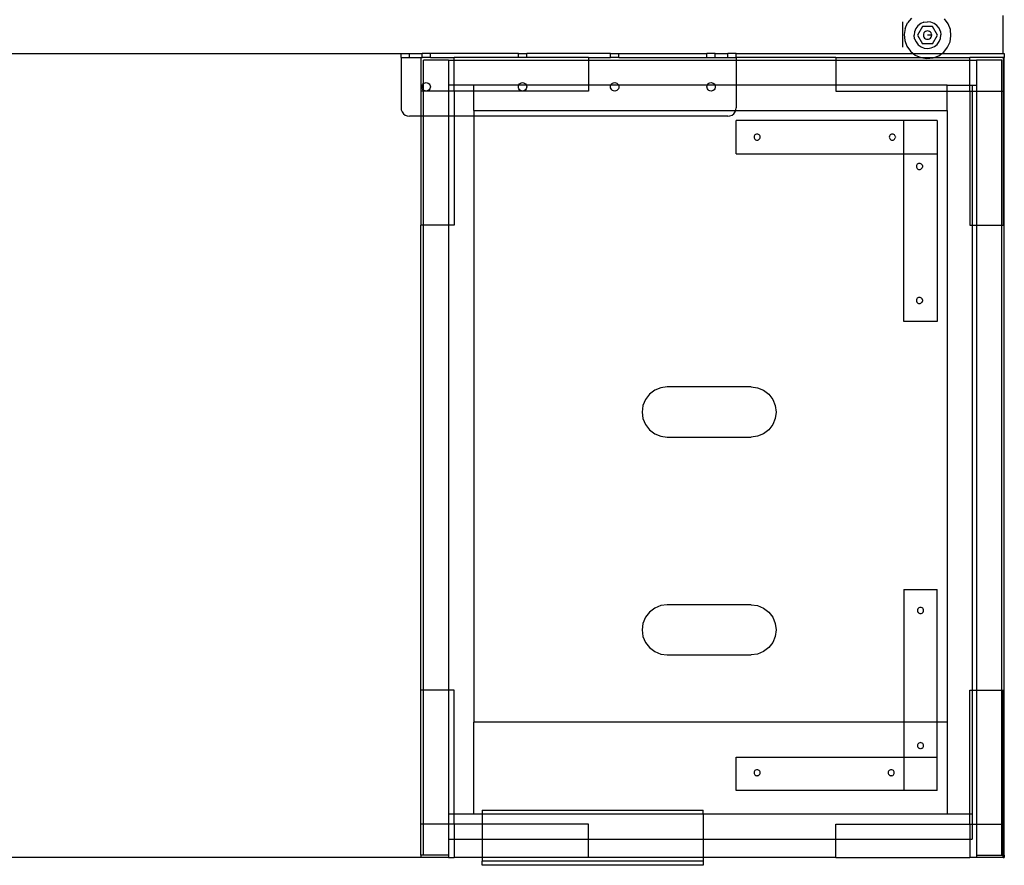
# Model space of a CAD drawing. Extents: x -144 to 144, y -73 to 73.
# Drawn here: x 115 to 144, y -25 to 0 of the extents above; entities that cross this region are included whole.
import ezdxf

# ---------------------------------------------------------------- set-up
doc = ezdxf.new("R2010")
doc.units = 0
doc.header["$MEASUREMENT"] = 0
doc.layers.get('0').update_dxf_attribs({"linetype": 'CONTINUOUS'})

msp = doc.modelspace()

# ---------------------------------------------------------------- linework, layer by layer
for p, q in [((140.985, -0.375), (140.985, 0.375)), ((141.053, 0.181), (141.127, 0.347)), ((141.242, 0.49), (141.127, 0.347)), ((141.519, 0.326), (141.437, 0.261)), ((141.615, 0.367), (141.519, 0.326)), ((141.615, 0.367), (141.719, 0.382)), ((141.822, 0.37), (141.719, 0.382)), ((141.919, 0.331), (141.822, 0.37)), ((142.003, 0.269), (141.919, 0.331)), ((142.339, 0.316), (142.232, 0.464)), ((142.405, 0.146), (142.339, 0.316)), ((143.985, -0.563), (143.985, 0.562)), ((141.053, 0.181), (141.024, 0)), ((141.336, 0.08), (141.324, -0.023)), ((141.375, 0.177), (141.336, 0.08)), ((141.437, 0.261), (141.375, 0.177)), ((141.574, 0.242), (141.424, -0.018)), ((141.874, 0.242), (141.574, 0.242)), ((141.603, 0.014), (141.599, -0.018)), ((141.616, 0.045), (141.603, 0.014)), ((141.636, 0.07), (141.616, 0.045)), ((141.662, 0.09), (141.636, 0.07)), ((141.692, 0.103), (141.662, 0.09)), ((141.724, 0.107), (141.692, 0.103)), ((141.756, 0.103), (141.724, 0.107)), ((141.787, 0.09), (141.756, 0.103)), ((141.813, 0.07), (141.787, 0.09)), ((141.832, 0.045), (141.813, 0.07)), ((141.845, 0.014), (141.832, 0.045)), ((141.849, -0.018), (141.845, 0.014)), ((142.024, -0.018), (141.874, 0.242)), ((142.068, 0.187), (142.003, 0.269)), ((142.109, 0.091), (142.068, 0.187)), ((142.109, 0.091), (142.124, -0.012)), ((142.424, -0.036), (142.405, 0.146)), ((141.024, 0), (141.044, -0.182)), ((141.044, -0.182), (141.109, -0.352)), ((141.339, -0.127), (141.324, -0.023)), ((141.339, -0.127), (141.38, -0.223)), ((141.38, -0.223), (141.445, -0.305)), ((141.424, -0.018), (141.574, -0.278)), ((141.874, -0.278), (141.574, -0.278)), ((141.599, -0.018), (141.603, -0.05)), ((141.603, -0.05), (141.616, -0.08)), ((141.616, -0.08), (141.636, -0.106)), ((141.636, -0.106), (141.662, -0.126)), ((141.662, -0.126), (141.692, -0.139)), ((141.692, -0.139), (141.724, -0.143)), ((141.849, -0.018), (141.724, -0.018)), ((141.724, -0.143), (141.756, -0.139)), ((141.756, -0.139), (141.787, -0.126)), ((141.787, -0.126), (141.813, -0.106)), ((141.813, -0.106), (141.832, -0.08)), ((141.832, -0.08), (141.845, -0.05)), ((141.845, -0.05), (141.849, -0.018)), ((141.874, -0.278), (142.024, -0.018)), ((142.011, -0.297), (142.073, -0.213)), ((142.073, -0.213), (142.112, -0.116)), ((142.112, -0.116), (142.124, -0.012)), ((142.321, -0.383), (142.395, -0.216)), ((142.395, -0.216), (142.424, -0.036)), ((114.015, -0.563), (126.015, -0.563)), ((126.015, -0.688), (126.015, -0.563)), ((126.015, -0.563), (126.265, -0.563)), ((126.265, -0.688), (126.265, -0.563)), ((126.265, -0.563), (126.64, -0.563)), ((126.64, -0.688), (126.64, -0.563)), ((126.89, -0.563), (126.64, -0.563)), ((126.89, -0.688), (126.89, -0.563)), ((129.515, -0.563), (126.89, -0.563)), ((129.515, -0.688), (129.515, -0.563)), ((129.515, -0.563), (129.765, -0.563)), ((129.765, -0.688), (129.765, -0.563)), ((132.265, -0.563), (129.765, -0.563)), ((132.265, -0.688), (132.265, -0.563)), ((132.265, -0.563), (132.515, -0.563)), ((132.515, -0.688), (132.515, -0.563)), ((132.515, -0.563), (135.14, -0.563)), ((135.14, -0.688), (135.14, -0.563)), ((135.39, -0.563), (135.14, -0.563)), ((135.39, -0.688), (135.39, -0.563)), ((135.39, -0.563), (135.765, -0.563)), ((135.765, -0.688), (135.765, -0.563)), ((136.015, -0.563), (135.765, -0.563)), ((136.015, -0.688), (136.015, -0.563)), ((136.015, -0.563), (141.294, -0.563)), ((141.109, -0.352), (141.217, -0.5)), ((141.217, -0.5), (141.294, -0.563)), ((141.294, -0.563), (141.359, -0.615)), ((141.294, -0.563), (142.155, -0.563)), ((141.445, -0.305), (141.529, -0.367)), ((141.529, -0.367), (141.626, -0.406)), ((141.626, -0.406), (141.73, -0.418)), ((141.73, -0.418), (141.833, -0.403)), ((141.833, -0.403), (141.929, -0.362)), ((141.929, -0.362), (142.011, -0.297)), ((142.058, -0.633), (142.155, -0.563)), ((142.155, -0.563), (142.206, -0.525)), ((142.155, -0.563), (143.985, -0.563)), ((142.206, -0.525), (142.321, -0.383)), ((143.985, -0.563), (144.015, -0.563)), ((144.015, -0.563), (144.015, -0.688)), ((126.015, -0.688), (126.015, -2.188)), ((126.015, -0.688), (126.265, -0.688)), ((126.265, -0.688), (126.603, -0.688)), ((126.603, -0.688), (126.603, -1.688)), ((126.603, -0.688), (126.64, -0.688)), ((126.89, -0.688), (126.64, -0.688)), ((127.432, -0.767), (126.682, -0.767)), ((126.682, -1.469), (126.682, -0.767)), ((126.89, -0.688), (127.603, -0.688)), ((127.432, -0.767), (127.432, -1.517)), ((127.432, -0.767), (127.603, -0.767)), ((127.603, -0.767), (127.603, -0.688)), ((129.515, -0.688), (127.603, -0.688)), ((127.603, -1.517), (127.603, -0.767)), ((127.603, -0.767), (131.603, -0.767)), ((129.765, -0.688), (129.515, -0.688)), ((131.603, -0.688), (129.765, -0.688)), ((131.603, -0.688), (131.603, -0.767)), ((131.603, -0.688), (132.265, -0.688)), ((131.603, -0.767), (131.603, -1.517)), ((131.603, -0.767), (136.015, -0.767)), ((132.515, -0.688), (132.265, -0.688)), ((132.515, -0.688), (135.14, -0.688)), ((135.14, -0.688), (135.39, -0.688)), ((135.39, -0.688), (135.765, -0.688)), ((135.765, -0.688), (136.015, -0.688)), ((136.015, -0.688), (136.015, -0.767)), ((138.985, -0.688), (136.015, -0.688)), ((136.015, -0.767), (136.015, -1.517)), ((136.015, -0.767), (138.985, -0.767)), ((138.985, -0.688), (141.522, -0.688)), ((138.985, -0.688), (138.985, -0.767)), ((138.985, -0.767), (138.985, -1.517)), ((138.985, -0.767), (142.985, -0.767)), ((141.359, -0.615), (141.522, -0.688)), ((141.522, -0.688), (141.526, -0.689)), ((141.522, -0.688), (141.917, -0.688)), ((141.526, -0.689), (141.706, -0.718)), ((141.706, -0.718), (141.888, -0.699)), ((141.888, -0.699), (141.917, -0.688)), ((141.917, -0.688), (142.058, -0.633)), ((141.917, -0.688), (142.985, -0.688)), ((143.985, -0.688), (142.985, -0.688)), ((142.985, -0.767), (142.985, -0.688)), ((142.985, -1.517), (142.985, -0.767)), ((142.985, -0.767), (143.186, -0.767)), ((143.186, -0.767), (143.186, -1.517)), ((143.936, -0.767), (143.186, -0.767)), ((143.936, -1.688), (143.936, -0.767)), ((143.985, -0.688), (143.985, -1.688)), ((144.015, -0.688), (143.985, -0.688)), ((144.015, -24.484), (144.015, -0.688)), ((126.682, -1.469), (126.702, -1.454)), ((126.702, -1.454), (126.732, -1.442)), ((126.732, -1.442), (126.765, -1.438)), ((126.765, -1.438), (126.797, -1.442)), ((126.797, -1.442), (126.827, -1.454)), ((126.827, -1.454), (126.853, -1.474)), ((129.551, -1.474), (129.577, -1.454)), ((129.577, -1.454), (129.607, -1.442)), ((129.607, -1.442), (129.64, -1.438)), ((129.64, -1.438), (129.672, -1.442)), ((129.672, -1.442), (129.702, -1.454)), ((129.702, -1.454), (129.728, -1.474)), ((132.301, -1.474), (132.327, -1.454)), ((132.327, -1.454), (132.357, -1.442)), ((132.357, -1.442), (132.39, -1.438)), ((132.39, -1.438), (132.422, -1.442)), ((132.422, -1.442), (132.452, -1.454)), ((132.452, -1.454), (132.478, -1.474)), ((135.176, -1.474), (135.202, -1.454)), ((135.202, -1.454), (135.232, -1.442)), ((135.232, -1.442), (135.265, -1.438)), ((135.265, -1.438), (135.297, -1.442)), ((135.297, -1.442), (135.327, -1.454)), ((135.327, -1.454), (135.353, -1.474)), ((126.603, -1.688), (126.603, -2.438)), ((126.682, -1.688), (126.603, -1.688)), ((126.64, -1.563), (126.644, -1.53)), ((126.644, -1.595), (126.64, -1.563)), ((126.644, -1.53), (126.656, -1.5)), ((126.656, -1.625), (126.644, -1.595)), ((126.656, -1.5), (126.676, -1.474)), ((126.676, -1.651), (126.656, -1.625)), ((126.676, -1.474), (126.682, -1.469)), ((126.682, -1.656), (126.676, -1.651)), ((126.682, -1.656), (126.682, -1.469)), ((126.702, -1.671), (126.682, -1.656)), ((126.682, -1.688), (126.682, -1.656)), ((126.765, -1.688), (126.682, -1.688)), ((126.682, -2.438), (126.682, -1.688)), ((126.732, -1.683), (126.702, -1.671)), ((126.765, -1.688), (126.732, -1.683)), ((126.797, -1.683), (126.765, -1.688)), ((127.432, -1.688), (126.765, -1.688)), ((126.827, -1.671), (126.797, -1.683)), ((126.853, -1.651), (126.827, -1.671)), ((126.853, -1.474), (126.873, -1.5)), ((126.873, -1.625), (126.853, -1.651)), ((126.873, -1.5), (126.885, -1.53)), ((126.885, -1.595), (126.873, -1.625)), ((126.885, -1.53), (126.89, -1.563)), ((126.89, -1.563), (126.885, -1.595)), ((127.603, -1.517), (127.432, -1.517)), ((127.432, -1.517), (127.432, -1.688)), ((127.603, -1.688), (127.432, -1.688)), ((127.432, -1.688), (127.432, -2.438)), ((127.603, -1.688), (127.603, -1.517)), ((128.182, -1.517), (127.603, -1.517)), ((128.182, -1.688), (127.603, -1.688)), ((127.603, -1.688), (127.603, -2.438)), ((128.182, -1.688), (128.182, -1.517)), ((129.525, -1.517), (128.182, -1.517)), ((128.182, -2.266), (128.182, -1.688)), ((129.64, -1.688), (128.182, -1.688)), ((129.515, -1.563), (129.519, -1.53)), ((129.519, -1.595), (129.515, -1.563)), ((129.519, -1.53), (129.525, -1.517)), ((129.531, -1.625), (129.519, -1.595)), ((129.525, -1.517), (129.531, -1.5)), ((129.755, -1.517), (129.525, -1.517)), ((129.531, -1.5), (129.551, -1.474)), ((129.551, -1.651), (129.531, -1.625)), ((129.577, -1.671), (129.551, -1.651)), ((129.607, -1.683), (129.577, -1.671)), ((129.64, -1.688), (129.607, -1.683)), ((129.672, -1.683), (129.64, -1.688)), ((131.603, -1.688), (129.64, -1.688)), ((129.702, -1.671), (129.672, -1.683)), ((129.728, -1.651), (129.702, -1.671)), ((129.728, -1.474), (129.748, -1.5)), ((129.748, -1.625), (129.728, -1.651)), ((129.748, -1.5), (129.755, -1.517)), ((129.76, -1.595), (129.748, -1.625)), ((129.755, -1.517), (129.76, -1.53)), ((131.603, -1.517), (129.755, -1.517)), ((129.76, -1.53), (129.765, -1.563)), ((129.765, -1.563), (129.76, -1.595)), ((131.603, -1.517), (131.603, -1.688)), ((132.275, -1.517), (131.603, -1.517)), ((132.265, -1.563), (132.269, -1.53)), ((132.269, -1.595), (132.265, -1.563)), ((132.269, -1.53), (132.275, -1.517)), ((132.281, -1.625), (132.269, -1.595)), ((132.275, -1.517), (132.281, -1.5)), ((132.505, -1.517), (132.275, -1.517)), ((132.281, -1.5), (132.301, -1.474)), ((132.301, -1.651), (132.281, -1.625)), ((132.327, -1.671), (132.301, -1.651)), ((132.357, -1.683), (132.327, -1.671)), ((132.39, -1.688), (132.357, -1.683)), ((132.422, -1.683), (132.39, -1.688)), ((132.452, -1.671), (132.422, -1.683)), ((132.478, -1.651), (132.452, -1.671)), ((132.478, -1.474), (132.498, -1.5)), ((132.498, -1.625), (132.478, -1.651)), ((132.498, -1.5), (132.505, -1.517)), ((132.51, -1.595), (132.498, -1.625)), ((132.505, -1.517), (132.51, -1.53)), ((135.15, -1.517), (132.505, -1.517)), ((132.51, -1.53), (132.515, -1.563)), ((132.515, -1.563), (132.51, -1.595)), ((135.14, -1.563), (135.144, -1.53)), ((135.144, -1.595), (135.14, -1.563)), ((135.144, -1.53), (135.15, -1.517)), ((135.156, -1.625), (135.144, -1.595)), ((135.15, -1.517), (135.156, -1.5)), ((135.38, -1.517), (135.15, -1.517)), ((135.156, -1.5), (135.176, -1.474)), ((135.176, -1.651), (135.156, -1.625)), ((135.202, -1.671), (135.176, -1.651)), ((135.232, -1.683), (135.202, -1.671)), ((135.265, -1.688), (135.232, -1.683)), ((135.297, -1.683), (135.265, -1.688)), ((135.327, -1.671), (135.297, -1.683)), ((135.353, -1.651), (135.327, -1.671)), ((135.353, -1.474), (135.373, -1.5)), ((135.373, -1.625), (135.353, -1.651)), ((135.373, -1.5), (135.38, -1.517)), ((135.385, -1.595), (135.373, -1.625)), ((135.38, -1.517), (135.385, -1.53)), ((136.015, -1.517), (135.38, -1.517)), ((135.385, -1.53), (135.39, -1.563)), ((135.39, -1.563), (135.385, -1.595)), ((136.015, -1.517), (136.015, -2.188)), ((138.985, -1.517), (136.015, -1.517)), ((138.985, -1.517), (138.985, -1.688)), ((142.307, -1.517), (138.985, -1.517)), ((138.985, -1.688), (142.307, -1.688)), ((142.307, -1.688), (142.307, -1.517)), ((142.307, -1.517), (142.985, -1.517)), ((142.307, -1.688), (142.985, -1.688)), ((142.307, -2.266), (142.307, -1.688)), ((142.985, -1.688), (142.985, -1.517)), ((142.985, -1.517), (143.057, -1.517)), ((142.985, -1.688), (142.985, -5.688)), ((142.985, -1.688), (143.057, -1.688)), ((143.057, -1.517), (143.186, -1.517)), ((143.057, -1.517), (143.057, -1.688)), ((143.057, -1.688), (143.186, -1.688)), ((143.057, -1.688), (143.057, -5.688)), ((143.186, -1.517), (143.186, -1.688)), ((143.186, -1.688), (143.936, -1.688)), ((143.186, -1.688), (143.186, -5.688)), ((143.936, -1.688), (143.985, -1.688)), ((143.936, -5.688), (143.936, -1.688)), ((143.985, -1.688), (143.985, -5.688)), ((126.015, -2.188), (126.023, -2.252)), ((126.023, -2.252), (126.048, -2.313)), ((126.048, -2.313), (126.088, -2.364)), ((128.182, -2.266), (136, -2.266)), ((128.182, -2.266), (128.182, -2.438)), ((135.941, -2.364), (135.981, -2.313)), ((135.981, -2.313), (136, -2.266)), ((136, -2.266), (136.006, -2.252)), ((136, -2.266), (142.307, -2.266)), ((136.006, -2.252), (136.015, -2.188)), ((142.307, -2.266), (142.307, -20.516)), ((126.088, -2.364), (126.14, -2.404)), ((126.14, -2.404), (126.2, -2.429)), ((126.2, -2.429), (126.265, -2.438)), ((126.603, -2.438), (126.265, -2.438)), ((126.603, -2.438), (126.603, -5.688)), ((126.682, -2.438), (126.603, -2.438)), ((127.432, -2.438), (126.682, -2.438)), ((126.682, -5.688), (126.682, -2.438)), ((127.603, -2.438), (127.432, -2.438)), ((127.432, -2.438), (127.432, -5.688)), ((127.603, -2.438), (127.603, -5.688)), ((128.182, -2.438), (127.603, -2.438)), ((128.182, -2.438), (128.182, -20.516)), ((135.765, -2.438), (128.182, -2.438)), ((135.765, -2.438), (135.829, -2.429)), ((135.829, -2.429), (135.89, -2.404)), ((135.89, -2.404), (135.941, -2.364)), ((141.015, -2.563), (136.015, -2.563)), ((136.015, -3.563), (136.015, -2.563)), ((141.015, -3.563), (141.015, -2.563)), ((142.015, -2.563), (141.015, -2.563)), ((142.015, -2.563), (142.015, -3.563)), ((136.551, -3.039), (136.548, -3.063)), ((136.548, -3.063), (136.551, -3.086)), ((136.56, -3.017), (136.551, -3.039)), ((136.551, -3.086), (136.56, -3.108)), ((136.575, -2.998), (136.56, -3.017)), ((136.56, -3.108), (136.575, -3.127)), ((136.594, -2.983), (136.575, -2.998)), ((136.575, -3.127), (136.594, -3.142)), ((136.616, -2.974), (136.594, -2.983)), ((136.594, -3.142), (136.616, -3.151)), ((136.64, -2.971), (136.616, -2.974)), ((136.616, -3.151), (136.64, -3.154)), ((136.663, -2.974), (136.64, -2.971)), ((136.64, -3.154), (136.663, -3.151)), ((136.685, -2.983), (136.663, -2.974)), ((136.663, -3.151), (136.685, -3.142)), ((136.704, -2.998), (136.685, -2.983)), ((136.685, -3.142), (136.704, -3.127)), ((136.719, -3.017), (136.704, -2.998)), ((136.704, -3.127), (136.719, -3.108)), ((136.728, -3.039), (136.719, -3.017)), ((136.719, -3.108), (136.728, -3.086)), ((136.731, -3.063), (136.728, -3.039)), ((136.728, -3.086), (136.731, -3.063)), ((140.585, -3.039), (140.582, -3.063)), ((140.582, -3.063), (140.585, -3.086)), ((140.594, -3.017), (140.585, -3.039)), ((140.585, -3.086), (140.594, -3.108)), ((140.608, -2.998), (140.594, -3.017)), ((140.594, -3.108), (140.608, -3.127)), ((140.627, -2.983), (140.608, -2.998)), ((140.608, -3.127), (140.627, -3.142)), ((140.649, -2.974), (140.627, -2.983)), ((140.627, -3.142), (140.649, -3.151)), ((140.673, -2.971), (140.649, -2.974)), ((140.649, -3.151), (140.673, -3.154)), ((140.697, -2.974), (140.673, -2.971)), ((140.673, -3.154), (140.697, -3.151)), ((140.719, -2.983), (140.697, -2.974)), ((140.697, -3.151), (140.719, -3.142)), ((140.738, -2.998), (140.719, -2.983)), ((140.719, -3.142), (140.738, -3.127)), ((140.752, -3.017), (140.738, -2.998)), ((140.738, -3.127), (140.752, -3.108)), ((140.762, -3.039), (140.752, -3.017)), ((140.752, -3.108), (140.762, -3.086)), ((140.762, -3.039), (140.765, -3.063)), ((140.765, -3.063), (140.762, -3.086)), ((136.015, -3.563), (141.015, -3.563)), ((141.015, -3.563), (142.015, -3.563)), ((141.015, -8.563), (141.015, -3.563)), ((142.015, -3.563), (142.015, -8.563)), ((141.394, -3.914), (141.391, -3.937)), ((141.391, -3.937), (141.394, -3.961)), ((141.403, -3.892), (141.394, -3.914)), ((141.394, -3.961), (141.403, -3.983)), ((141.418, -3.873), (141.403, -3.892)), ((141.403, -3.983), (141.418, -4.002)), ((141.437, -3.858), (141.418, -3.873)), ((141.418, -4.002), (141.437, -4.017)), ((141.459, -3.849), (141.437, -3.858)), ((141.437, -4.017), (141.459, -4.026)), ((141.482, -3.846), (141.459, -3.849)), ((141.459, -4.026), (141.482, -4.029)), ((141.506, -3.849), (141.482, -3.846)), ((141.482, -4.029), (141.506, -4.026)), ((141.528, -3.858), (141.506, -3.849)), ((141.506, -4.026), (141.528, -4.017)), ((141.547, -3.873), (141.528, -3.858)), ((141.528, -4.017), (141.547, -4.002)), ((141.561, -3.892), (141.547, -3.873)), ((141.547, -4.002), (141.561, -3.983)), ((141.571, -3.914), (141.561, -3.892)), ((141.561, -3.983), (141.571, -3.961)), ((141.571, -3.914), (141.574, -3.937)), ((141.574, -3.937), (141.571, -3.961)), ((126.682, -5.688), (126.603, -5.688)), ((126.603, -19.563), (126.603, -5.688)), ((127.432, -5.688), (126.682, -5.688)), ((126.682, -19.563), (126.682, -5.688)), ((127.603, -5.688), (127.432, -5.688)), ((127.432, -5.688), (127.432, -19.563)), ((142.985, -5.688), (143.057, -5.688)), ((143.057, -5.688), (143.057, -19.563)), ((143.057, -5.688), (143.186, -5.688)), ((143.186, -5.688), (143.936, -5.688)), ((143.186, -5.688), (143.186, -19.563)), ((143.936, -5.688), (143.985, -5.688)), ((143.936, -19.563), (143.936, -5.688)), ((141.394, -7.914), (141.391, -7.937)), ((141.403, -7.892), (141.394, -7.914)), ((141.418, -7.873), (141.403, -7.892)), ((141.437, -7.858), (141.418, -7.873)), ((141.459, -7.849), (141.437, -7.858)), ((141.482, -7.846), (141.459, -7.849)), ((141.506, -7.849), (141.482, -7.846)), ((141.528, -7.858), (141.506, -7.849)), ((141.547, -7.873), (141.528, -7.858)), ((141.561, -7.892), (141.547, -7.873)), ((141.571, -7.914), (141.561, -7.892)), ((141.571, -7.914), (141.574, -7.937)), ((141.391, -7.937), (141.394, -7.961)), ((141.394, -7.961), (141.403, -7.983)), ((141.403, -7.983), (141.418, -8.002)), ((141.418, -8.002), (141.437, -8.017)), ((141.437, -8.017), (141.459, -8.026)), ((141.459, -8.026), (141.482, -8.029)), ((141.482, -8.029), (141.506, -8.026)), ((141.506, -8.026), (141.528, -8.017)), ((141.528, -8.017), (141.547, -8.002)), ((141.547, -8.002), (141.561, -7.983)), ((141.561, -7.983), (141.571, -7.961)), ((141.574, -7.937), (141.571, -7.961)), ((142.015, -8.563), (141.015, -8.563)), ((133.764, -10.542), (133.583, -10.617)), ((133.958, -10.516), (133.764, -10.542)), ((136.458, -10.516), (133.958, -10.516)), ((136.458, -10.516), (136.652, -10.542)), ((136.652, -10.542), (136.833, -10.617)), ((133.427, -10.736), (133.308, -10.891)), ((133.583, -10.617), (133.427, -10.736)), ((136.833, -10.617), (136.988, -10.736)), ((136.988, -10.736), (137.107, -10.891)), ((133.233, -11.072), (133.208, -11.266)), ((133.308, -10.891), (133.233, -11.072)), ((137.107, -10.891), (137.182, -11.072)), ((137.182, -11.072), (137.208, -11.266)), ((133.208, -11.266), (133.233, -11.461)), ((137.208, -11.266), (137.182, -11.461)), ((133.233, -11.461), (133.308, -11.641)), ((133.308, -11.641), (133.427, -11.797)), ((137.107, -11.641), (136.988, -11.797)), ((137.182, -11.461), (137.107, -11.641)), ((133.427, -11.797), (133.583, -11.916)), ((133.583, -11.916), (133.764, -11.991)), ((133.764, -11.991), (133.958, -12.016)), ((133.958, -12.016), (136.458, -12.016)), ((136.652, -11.991), (136.458, -12.016)), ((136.833, -11.916), (136.652, -11.991)), ((136.988, -11.797), (136.833, -11.916)), ((141.015, -16.563), (142.015, -16.563)), ((141.015, -16.563), (141.015, -20.516)), ((142.015, -20.516), (142.015, -16.563)), ((133.958, -17.016), (133.764, -17.042)), ((136.458, -17.016), (133.958, -17.016)), ((136.458, -17.016), (136.652, -17.042)), ((133.427, -17.236), (133.308, -17.391)), ((133.583, -17.117), (133.427, -17.236)), ((133.764, -17.042), (133.583, -17.117)), ((136.652, -17.042), (136.833, -17.117)), ((136.833, -17.117), (136.988, -17.236)), ((136.988, -17.236), (137.107, -17.391)), ((141.426, -17.164), (141.423, -17.188)), ((141.423, -17.188), (141.426, -17.211)), ((141.435, -17.142), (141.426, -17.164)), ((141.426, -17.211), (141.435, -17.233)), ((141.45, -17.123), (141.435, -17.142)), ((141.435, -17.233), (141.45, -17.252)), ((141.469, -17.108), (141.45, -17.123)), ((141.45, -17.252), (141.469, -17.267)), ((141.491, -17.099), (141.469, -17.108)), ((141.469, -17.267), (141.491, -17.276)), ((141.515, -17.096), (141.491, -17.099)), ((141.491, -17.276), (141.515, -17.279)), ((141.538, -17.099), (141.515, -17.096)), ((141.515, -17.279), (141.538, -17.276)), ((141.56, -17.108), (141.538, -17.099)), ((141.538, -17.276), (141.56, -17.267)), ((141.579, -17.123), (141.56, -17.108)), ((141.56, -17.267), (141.579, -17.252)), ((141.594, -17.142), (141.579, -17.123)), ((141.579, -17.252), (141.594, -17.233)), ((141.603, -17.164), (141.594, -17.142)), ((141.594, -17.233), (141.603, -17.211)), ((141.606, -17.188), (141.603, -17.164)), ((141.603, -17.211), (141.606, -17.188)), ((133.233, -17.572), (133.208, -17.766)), ((133.308, -17.391), (133.233, -17.572)), ((137.107, -17.391), (137.182, -17.572)), ((137.182, -17.572), (137.208, -17.766)), ((133.208, -17.766), (133.233, -17.961)), ((137.208, -17.766), (137.182, -17.961)), ((133.233, -17.961), (133.308, -18.141)), ((133.308, -18.141), (133.427, -18.297)), ((137.107, -18.141), (136.988, -18.297)), ((137.182, -17.961), (137.107, -18.141)), ((133.427, -18.297), (133.583, -18.416)), ((133.583, -18.416), (133.764, -18.491)), ((133.764, -18.491), (133.958, -18.516)), ((136.652, -18.491), (136.458, -18.516)), ((136.833, -18.416), (136.652, -18.491)), ((136.988, -18.297), (136.833, -18.416)), ((133.958, -18.516), (136.458, -18.516)), ((126.603, -23.563), (126.603, -19.563)), ((126.682, -19.563), (126.603, -19.563)), ((127.432, -19.563), (126.682, -19.563)), ((126.682, -23.563), (126.682, -19.563)), ((127.603, -19.563), (127.432, -19.563)), ((127.432, -19.563), (127.432, -23.267)), ((127.603, -23.267), (127.603, -19.563)), ((142.985, -23.267), (142.985, -19.563)), ((142.985, -19.563), (143.057, -19.563)), ((143.057, -19.563), (143.057, -23.267)), ((143.057, -19.563), (143.186, -19.563)), ((143.186, -19.563), (143.936, -19.563)), ((143.186, -19.563), (143.186, -23.563)), ((143.936, -19.563), (143.985, -19.563)), ((143.936, -23.563), (143.936, -19.563)), ((143.985, -23.563), (143.985, -19.563)), ((128.182, -23.267), (128.182, -20.516)), ((141.015, -20.516), (128.182, -20.516)), ((141.015, -20.516), (141.015, -21.563)), ((142.015, -20.516), (141.015, -20.516)), ((142.307, -20.516), (142.015, -20.516)), ((142.015, -21.563), (142.015, -20.516)), ((142.307, -20.516), (142.307, -23.267)), ((141.469, -21.142), (141.45, -21.156)), ((141.491, -21.133), (141.469, -21.142)), ((141.515, -21.13), (141.491, -21.133)), ((141.538, -21.133), (141.515, -21.13)), ((141.56, -21.142), (141.538, -21.133)), ((141.579, -21.156), (141.56, -21.142)), ((141.426, -21.197), (141.423, -21.221)), ((141.423, -21.221), (141.426, -21.245)), ((141.435, -21.175), (141.426, -21.197)), ((141.426, -21.245), (141.435, -21.267)), ((141.45, -21.156), (141.435, -21.175)), ((141.435, -21.267), (141.45, -21.286)), ((141.45, -21.286), (141.469, -21.3)), ((141.469, -21.3), (141.491, -21.309)), ((141.515, -21.313), (141.491, -21.309)), ((141.538, -21.309), (141.515, -21.313)), ((141.538, -21.309), (141.56, -21.3)), ((141.56, -21.3), (141.579, -21.286)), ((141.594, -21.175), (141.579, -21.156)), ((141.579, -21.286), (141.594, -21.267)), ((141.603, -21.197), (141.594, -21.175)), ((141.594, -21.267), (141.603, -21.245)), ((141.606, -21.221), (141.603, -21.197)), ((141.603, -21.245), (141.606, -21.221)), ((136.015, -22.563), (136.015, -21.563)), ((136.015, -21.563), (141.015, -21.563)), ((141.015, -21.563), (141.015, -22.563)), ((141.015, -21.563), (142.015, -21.563)), ((142.015, -22.563), (142.015, -21.563)), ((136.551, -22.006), (136.548, -22.03)), ((136.548, -22.03), (136.551, -22.054)), ((136.56, -21.984), (136.551, -22.006)), ((136.575, -21.965), (136.56, -21.984)), ((136.594, -21.951), (136.575, -21.965)), ((136.616, -21.942), (136.594, -21.951)), ((136.64, -21.939), (136.616, -21.942)), ((136.663, -21.942), (136.64, -21.939)), ((136.685, -21.951), (136.663, -21.942)), ((136.704, -21.965), (136.685, -21.951)), ((136.719, -21.984), (136.704, -21.965)), ((136.728, -22.006), (136.719, -21.984)), ((136.731, -22.03), (136.728, -22.006)), ((136.728, -22.054), (136.731, -22.03)), ((140.551, -22.006), (140.548, -22.03)), ((140.548, -22.03), (140.551, -22.054)), ((140.56, -21.984), (140.551, -22.006)), ((140.575, -21.965), (140.56, -21.984)), ((140.594, -21.951), (140.575, -21.965)), ((140.616, -21.942), (140.594, -21.951)), ((140.64, -21.939), (140.616, -21.942)), ((140.663, -21.942), (140.64, -21.939)), ((140.685, -21.951), (140.663, -21.942)), ((140.704, -21.965), (140.685, -21.951)), ((140.719, -21.984), (140.704, -21.965)), ((140.728, -22.006), (140.719, -21.984)), ((140.731, -22.03), (140.728, -22.006)), ((140.728, -22.054), (140.731, -22.03)), ((136.551, -22.054), (136.56, -22.076)), ((136.56, -22.076), (136.575, -22.095)), ((136.575, -22.095), (136.594, -22.109)), ((136.594, -22.109), (136.616, -22.119)), ((136.64, -22.122), (136.616, -22.119)), ((136.663, -22.119), (136.64, -22.122)), ((136.663, -22.119), (136.685, -22.109)), ((136.685, -22.109), (136.704, -22.095)), ((136.704, -22.095), (136.719, -22.076)), ((136.719, -22.076), (136.728, -22.054)), ((140.551, -22.054), (140.56, -22.076)), ((140.56, -22.076), (140.575, -22.095)), ((140.575, -22.095), (140.594, -22.109)), ((140.594, -22.109), (140.616, -22.119)), ((140.64, -22.122), (140.616, -22.119)), ((140.663, -22.119), (140.64, -22.122)), ((140.663, -22.119), (140.685, -22.109)), ((140.685, -22.109), (140.704, -22.095)), ((140.704, -22.095), (140.719, -22.076)), ((140.719, -22.076), (140.728, -22.054)), ((141.015, -22.563), (136.015, -22.563)), ((142.015, -22.563), (141.015, -22.563)), ((128.432, -23.142), (128.432, -23.267)), ((128.432, -23.142), (135.032, -23.142)), ((135.032, -23.267), (135.032, -23.142)), ((127.603, -23.267), (127.432, -23.267)), ((127.432, -23.267), (127.432, -23.563)), ((128.182, -23.267), (127.603, -23.267)), ((127.603, -23.563), (127.603, -23.267)), ((128.432, -23.267), (128.182, -23.267)), ((128.432, -23.267), (128.432, -23.563)), ((135.032, -23.267), (128.432, -23.267)), ((142.307, -23.267), (135.032, -23.267)), ((135.032, -23.267), (135.032, -24.016)), ((142.985, -23.267), (142.307, -23.267)), ((142.985, -23.563), (142.985, -23.267)), ((143.057, -23.267), (142.985, -23.267)), ((143.057, -23.267), (143.057, -23.563)), ((126.603, -24.484), (126.603, -23.563)), ((126.682, -23.563), (126.603, -23.563)), ((126.682, -24.484), (126.682, -23.563)), ((127.432, -23.563), (126.682, -23.563)), ((127.603, -23.563), (127.432, -23.563)), ((127.432, -23.563), (127.432, -24.016)), ((127.603, -23.563), (127.603, -24.016)), ((128.432, -23.563), (127.603, -23.563)), ((131.603, -23.563), (128.432, -23.563)), ((128.432, -23.563), (128.432, -24.016)), ((131.603, -24.016), (131.603, -23.563)), ((138.985, -23.563), (142.985, -23.563)), ((138.985, -24.016), (138.985, -23.563)), ((142.985, -23.563), (142.985, -24.016)), ((142.985, -23.563), (143.057, -23.563)), ((143.057, -23.563), (143.057, -24.016)), ((143.057, -23.563), (143.186, -23.563)), ((143.186, -23.563), (143.186, -24.484)), ((143.186, -23.563), (143.936, -23.563)), ((143.936, -23.563), (143.985, -23.563)), ((143.936, -24.484), (143.936, -23.563)), ((143.985, -24.484), (143.985, -23.563)), ((127.432, -24.016), (127.432, -24.484)), ((127.432, -24.016), (127.603, -24.016)), ((127.603, -24.016), (127.603, -24.563)), ((127.603, -24.016), (128.432, -24.016)), ((128.432, -24.016), (128.432, -24.563)), ((128.432, -24.016), (131.603, -24.016)), ((131.603, -24.563), (131.603, -24.016)), ((131.603, -24.016), (135.032, -24.016)), ((135.032, -24.016), (135.032, -24.563)), ((135.032, -24.016), (138.985, -24.016)), ((138.985, -24.563), (138.985, -24.016)), ((138.985, -24.016), (142.985, -24.016)), ((142.985, -24.016), (142.985, -24.563)), ((142.985, -24.016), (143.057, -24.016)), ((126.603, -24.563), (102.015, -24.563)), ((126.603, -24.484), (126.603, -24.563)), ((126.682, -24.484), (126.603, -24.484)), ((127.432, -24.563), (126.603, -24.563)), ((127.432, -24.484), (126.682, -24.484)), ((127.432, -24.484), (127.432, -24.563)), ((127.432, -24.563), (127.603, -24.563)), ((128.432, -24.563), (127.603, -24.563)), ((131.603, -24.563), (128.432, -24.563)), ((128.432, -24.563), (128.432, -24.666)), ((128.432, -24.791), (128.432, -24.666)), ((135.032, -24.666), (128.432, -24.666)), ((135.032, -24.563), (131.603, -24.563)), ((135.032, -24.563), (135.032, -24.666)), ((138.985, -24.563), (135.032, -24.563)), ((135.032, -24.666), (135.032, -24.791)), ((138.985, -24.563), (142.985, -24.563)), ((143.186, -24.563), (142.985, -24.563)), ((143.186, -24.484), (143.936, -24.484)), ((143.186, -24.484), (143.186, -24.563)), ((143.985, -24.563), (143.186, -24.563)), ((143.936, -24.484), (143.985, -24.484)), ((143.985, -24.563), (143.985, -24.484)), ((143.985, -24.484), (144.015, -24.484)), ((143.985, -24.563), (144.015, -24.563)), ((144.015, -24.484), (144.015, -24.563)), ((135.032, -24.791), (128.432, -24.791))]:
    msp.add_line(p, q)

doc.saveas('drawing.dxf')
